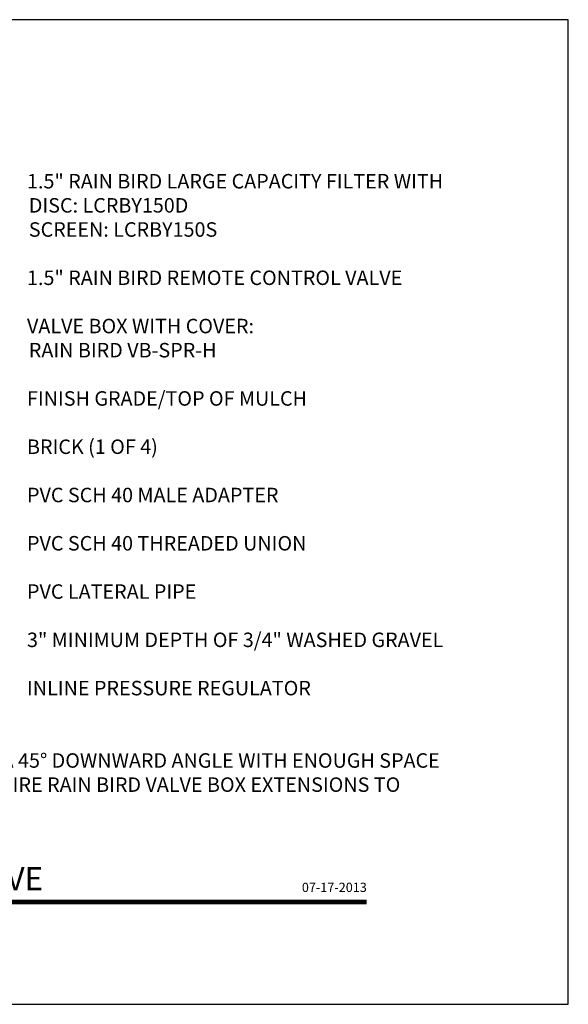
# Model space of a CAD drawing. Extents: x 0 to 11, y 0 to 8.5.
# Drawn here: x 6.3 to 11, y 0 to 8.5 of the extents above; entities that cross this region are included whole.
import ezdxf
from ezdxf.enums import TextEntityAlignment as Align

# ---------------------------------------------------------------- set-up
doc = ezdxf.new("R2010")
doc.units = 0
doc.header["$MEASUREMENT"] = 0
for name, color, linetype in [('image', 7, 'Continuous'), ('text_bubbles', 6, 'Continuous'), ('title', 4, 'Continuous')]:
    doc.layers.add(name, color=color, linetype=linetype)
doc.styles.add('L100', font='romans.shx', dxfattribs={"height": 0.1})
doc.styles.add('L200', font='arial_0.ttf', dxfattribs={"height": 0.2})
doc.styles.add('L80', font='ROMANS', dxfattribs={"height": 0.08})
doc.styles.add('ROMANS', font='Romans.shx')

# ---------------------------------------------------------------- blocks, each defined once
blk = doc.blocks.new('titleblock')
at = {"layer": 'image'}
blk.add_lwpolyline([(0, 0), (11, 0), (11, 8.5), (0, 8.5)], close=True, dxfattribs=at)
at = {"layer": 'title', "color": 3, "const_width": 0.04}
blk.add_lwpolyline([(0.9489, 0.8842), (9.261, 0.8842)], dxfattribs=at)
at = {"layer": 'title', "style": 'L200'}
for tag, p in [('TITLE1', (1.2314, 1.3437)), ('TITLE2', (1.2314, 0.9842)), ('TITLE3', (2.7136, 0.5928)), ('TITLE4', (2.7136, 0.2693))]:
    blk.add_attdef(tag, p, '', height=0.2, dxfattribs=at)
at = {"layer": 'title', "color": 7, "style": 'L80'}
blk.add_attdef('REVISED', text='', height=0.08, dxfattribs=at).set_placement((9.261, 0.9696), align=Align.RIGHT)
at = {"layer": 'title', "style": 'L200'}
blk.add_attdef('D', text='', height=0.2, dxfattribs=at).set_placement((0.6064, 0.8842), align=Align.MIDDLE)
at = {"layer": 'title', "color": 7}
for tag, p, height, style in [('SCALE', (1.2314, 0.7006), 0.1, 'L100'), ('DWG-NAME', (0.2639, 0.0847), 0.08, 'L80')]:
    blk.add_attdef(tag, p, '', height=height, dxfattribs=dict(at, style=style))

msp = doc.modelspace()

# ---------------------------------------------------------------- block references
at = {"layer": 'title'}
ref = msp.add_blockref('titleblock', (0, 0), dxfattribs=at)
ref.add_attrib('TITLE2', '1.5" LARGE CAPACITY FILTER WITH VALVE', (1.2314, 0.9842), dxfattribs={"height": 0.2, "style": 'L200'})
ref.add_attrib('REVISED', '07-17-2013', dxfattribs={"color": 7, "height": 0.08, "style": 'L80'}).set_placement((9.261, 0.9696), align=Align.RIGHT)

# ---------------------------------------------------------------- texts
at = {"layer": 'text_bubbles', "char_height": 0.125, "attachment_point": 1, "style": 'ROMANS'}
for s, insert, width in [('\\pi-0.125,l0.125;1.5" RAIN BIRD LARGE CAPACITY FILTER WITH\\P\\pi0.125,l0;DISC: LCRBY150D\\PSCREEN: LCRBY150S\\P\\P\\pi0;1.5" RAIN BIRD REMOTE CONTROL VALVE\\P\\pi-0.125,l0.125;\\P\\pi0,l0;VALVE BOX WITH COVER: \\P\\pi0.125;RAIN BIRD VB-SPR-H \\P\\pi0;\\PFINISH GRADE/TOP OF MULCH \\P\\PBRICK (1 OF 4) \\P\\PPVC SCH 40 MALE ADAPTER\\P\\PPVC SCH 40 THREADED UNION \\P\\PPVC LATERAL PIPE \\P\\P\\pi-0.125,l0.125;3" MINIMUM DEPTH OF 3/4" WASHED GRAVEL\\P\\PINLINE PRESSURE REGULATOR', (6.3285, 7.1681), 4.455628), ('\\pi-0.375,l0.375;NOTE:\\P1. FILTER ASSEMBLY TO BE INSTALLED WITH SCREEN DIRECTION FACING A 45° DOWNWARD ANGLE WITH ENOUGH SPACE TO REMOVE SCREEN FOR MAINTENANCE. SOME APPLICATIONS MAY REQUIRE RAIN BIRD VALVE BOX EXTENSIONS TO ACHIEVE ACCEPTABLE SCREEN CLEARANCE.', (0.3183, 2.3757), 9.615031)]:
    msp.add_mtext(s, dxfattribs=dict(at, insert=insert, width=width))

doc.saveas('drawing.dxf')
